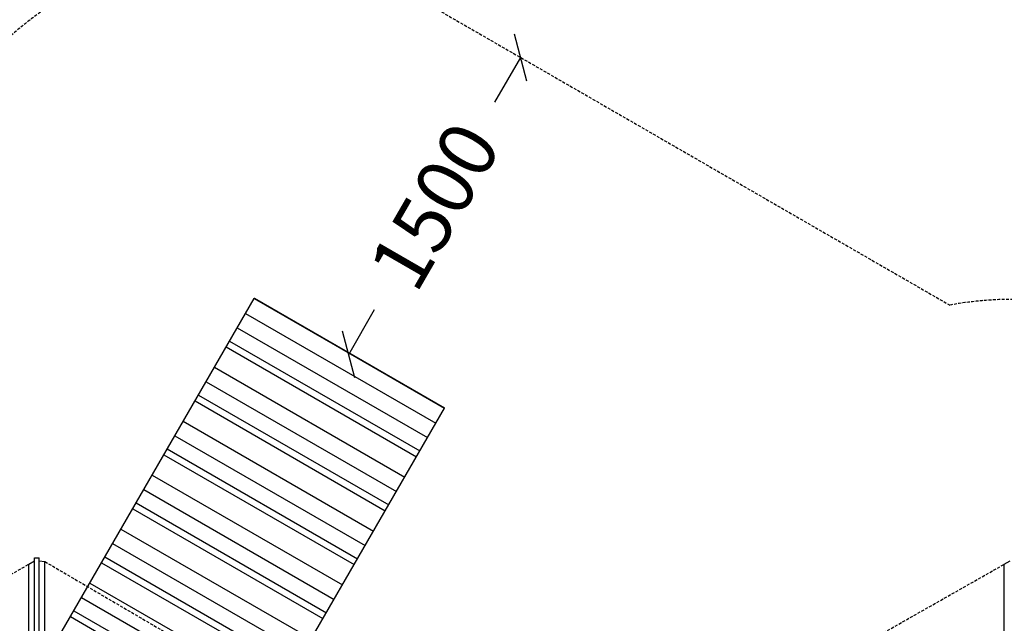
# Model space of a CAD drawing. Extents: x 0 to 29700, y 0 to 21000.
# Drawn here: x 13461 to 17764, y 12456 to 15096 of the extents above; entities that cross this region are included whole.
import ezdxf
from ezdxf.enums import TextEntityAlignment as Align

# ---------------------------------------------------------------- set-up
doc = ezdxf.new("R2010")
doc.units = 0
doc.linetypes.add('DASHED', pattern=[19.05, 12.7, -6.35])
doc.layers.add('1', color=7, linetype='Continuous')
doc.layers.add('BEMAßUNG', color=7, linetype='Continuous')
doc.styles.add('ARIAL', font='arial.ttf')

# ---------------------------------------------------------------- blocks, each defined once
blk = doc.blocks.new('SLASH')
at = {"color": 0, "linetype": 'Continuous'}
blk.add_line((-12.7, -12.7), (12.7, 12.7), dxfattribs=at)

msp = doc.modelspace()

# ---------------------------------------------------------------- linework, layer by layer
at = {"layer": '1', "color": 32}
for p, q in [((14448.5, 13811.5), (14486.2, 13876.9)), ((14486.2, 13876.9), (14486.7, 13877.6)), ((14486.2, 13876.9), (15317.6, 13396.9)), ((14486.7, 13877.6), (14487, 13878.1)), ((14486.7, 13877.6), (15318, 13397.6)), ((14487, 13878.1), (15318.3, 13398.1)), ((13625.7, 12386.3), (14448.5, 13811.5)), ((14448.5, 13811.5), (15279.9, 13331.5)), ((14412.1, 13748.5), (15243.5, 13268.5)), ((14378.5, 13690.3), (15209.9, 13210.3)), ((14363.7, 13664.6), (15195.1, 13184.6)), ((14312.4, 13575.8), (15143.8, 13095.8)), ((14276, 13512.7), (15107.4, 13032.7)), ((14227.6, 13428.8), (15058.9, 12948.8)), ((14242.4, 13454.5), (15073.8, 12974.5)), ((15279.9, 13331.5), (15318, 13397.6)), ((15318, 13397.6), (15318.3, 13398.1)), ((14176.3, 13340), (15007.7, 12860)), ((14457, 11906.3), (15279.9, 13331.5)), ((14139.9, 13276.9), (14971.3, 12796.9)), ((14106.3, 13218.8), (14937.7, 12738.8)), ((14091.4, 13193), (14922.8, 12713)), ((14040.2, 13104.3), (14871.6, 12624.3)), ((14003.8, 13041.2), (14835.1, 12561.2)), ((13955.3, 12957.3), (14786.7, 12477.3)), ((13970.2, 12983), (14801.6, 12503)), ((13904.1, 12868.5), (14735.4, 12388.5)), ((13867.6, 12805.4), (14699, 12325.4)), ((13526.6, 12743), (13546.6, 12743)), ((13526.6, 11342), (13526.6, 12743)), ((13546.6, 11342), (13546.6, 12743)), ((13834.1, 12747.2), (14665.4, 12267.2)), ((13501.6, 12714.9), (13526.6, 12729.4)), ((13501.6, 11342), (13501.6, 12714.9)), ((13546.6, 12729.4), (13571.6, 12726.4)), ((13571.6, 11342), (13571.6, 12726.4)), ((13819.2, 12721.5), (14650.6, 12241.5)), ((17763.7, 12715), (17788.7, 12729.5)), ((17763.7, 11520.3), (17763.7, 12715)), ((13767.9, 12632.7), (14599.3, 12152.7)), ((13731.5, 12569.7), (14562.9, 12089.7)), ((13683.1, 12485.8), (14514.5, 12005.8)), ((13697.9, 12511.5), (14529.3, 12031.5))]:
    msp.add_line(p, q, dxfattribs=at)
at = {"layer": '1', "color": 1, "linetype": 'DASHED'}
for p, q in [((12295.2, 12029.9), (13501.6, 12714.9)), ((13571.6, 12726.4), (14768, 12024.2)), ((16557.3, 12030), (17763.7, 12715))]:
    msp.add_line(p, q, dxfattribs=at)
at = {"layer": '1', "color": 5, "linetype": 'DASHED'}
msp.add_lwpolyline([(13219.6, 14802.7, -0.380536), (15172.8, 15206), (17525.4, 13847.7, -0.178567), (18548.7, 13671.9), (19153.2, 13322.8), (20197.2, 13322.8), (20896.1, 14955.3, -0.815729), (23775, 14364.9), (23775, 11822.9), (23775, 10722.9, -0.414211), (22275.1, 9222.9), (19886.2, 9222.8, -0.281659), (18530.3, 8440), (18339.6, 8109.8, -0.414214), (16290.6, 7560.7), (14384.2, 8661.4, -0.379899), (12433, 8260.7)], format="xyb", dxfattribs=at)
at = {"layer": 'BEMAßUNG', "color": 7, "linetype": 'Continuous'}
for p, q in [((15649.1, 14931), (15535.7, 14734.6)), ((14899.1, 13632), (15012.5, 13828.4))]:
    msp.add_line(p, q, dxfattribs=at)

# ---------------------------------------------------------------- block references
at = {"layer": 'BEMAßUNG', "color": 7, "linetype": 'Continuous', "xscale": 5.905511811023622, "yscale": 5.905511811023622}
for p, rotation in [((15649.1, 14931), 240.0000219003341), ((14899.1, 13632), 60.00002190033411)]:
    msp.add_blockref('SLASH', p, dxfattribs=dict(at, rotation=rotation))

# ---------------------------------------------------------------- texts
at = {"layer": 'BEMAßUNG', "color": 7, "linetype": 'Continuous', "style": 'ARIAL'}
msp.add_text('1500', height=250, rotation=60, dxfattribs=at).set_placement((15274.1, 14281.5), align=Align.MIDDLE_CENTER)

doc.saveas('drawing.dxf')
